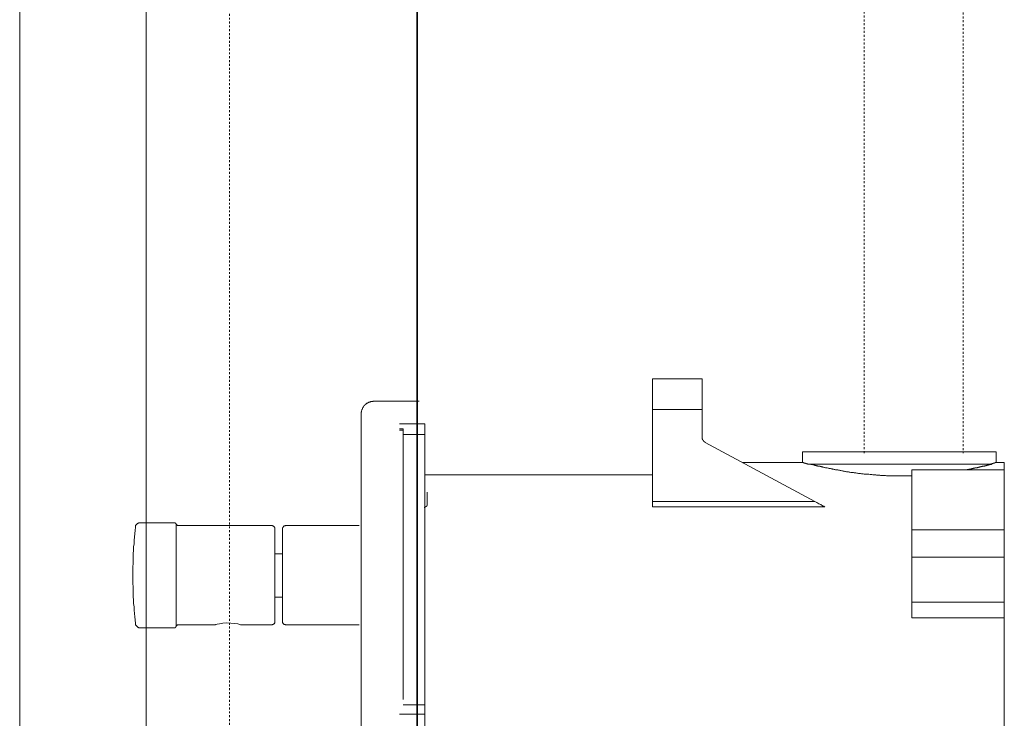
# Model space of a CAD drawing. Units: inches. Extents: x -317 to 1860, y -572 to 1030.
# Drawn here: x 1164 to 1345, y 64 to 192 of the extents above; entities that cross this region are included whole.
import ezdxf

# ---------------------------------------------------------------- set-up
doc = ezdxf.new("R2010")
doc.units = ezdxf.units.IN
doc.header["$MEASUREMENT"] = 0
for name, pattern in [('AI-Linetype-133', [0.705556, 0.352778, -0.352778]), ('AI-Linetype-134', [0.705556, 0.352778, -0.352778]), ('AI-Linetype-7', [0.705556, 0.352778, -0.352778])]:
    doc.linetypes.add(name, pattern=pattern)
doc.layers.add('图层 1', color=7, linetype='Continuous')

msp = doc.modelspace()

# ---------------------------------------------------------------- linework, layer by layer
at = {"layer": '图层 1', "color": 7, "lineweight": 35}
msp.add_lwpolyline([(1237.04, -390.56), (1237.04, 868.4)], dxfattribs=at)
at = {"layer": '图层 1', "color": 7, "linetype": 'AI-Linetype-7', "lineweight": 9}
msp.add_lwpolyline([(1202.68, 426.65), (1202.68, 47.06)], dxfattribs=at)
at = {"layer": '图层 1', "color": 7, "lineweight": 9}
for points in [[(1187.4, 54.83), (1187.4, 310.42)], [(1164.26, 307.97), (1164.26, 13.3)], [(1289.2, 126.3), (1280.15, 126.3)], [(1280.15, 120.67), (1280.15, 126.3)], [(1289.2, 120.67), (1289.2, 126.3)], [(1229.05, 122.17), (1228.96, 122.17), (1228.89, 122.14), (1228.78, 122.14), (1228.7, 122.14), (1228.58, 122.11), (1228.5, 122.1), (1228.44, 122.06), (1228.35, 122.04), (1228.24, 122.02), (1228.18, 121.99), (1228.1, 121.97), (1228.01, 121.9), (1227.93, 121.85), (1227.84, 121.82), (1227.77, 121.77), (1227.72, 121.71), (1227.62, 121.65), (1227.54, 121.57), (1227.5, 121.53), (1227.41, 121.47), (1227.38, 121.39), (1227.3, 121.34), (1227.26, 121.27), (1227.19, 121.19), (1227.14, 121.1), (1227.1, 121.02), (1227.05, 120.94), (1227.01, 120.85), (1227, 120.77), (1226.94, 120.69), (1226.91, 120.62), (1226.89, 120.54), (1226.85, 120.44), (1226.83, 120.35), (1226.83, 120.26), (1226.8, 120.17), (1226.8, 120.08), (1226.8, 119.98), (1226.8, 119.89)], [(1229.05, 122.17), (1237.42, 122.17)], [(1226.8, 45.65), (1226.8, 119.89)], [(1289.2, 120.67), (1280.15, 120.67)], [(1280.15, 103.85), (1280.15, 120.67)], [(1289.2, 115.72), (1289.2, 120.67)], [(1238.47, 118.07), (1233.82, 118.07)], [(1238.47, 118.07), (1238.47, 116.08)], [(1233.82, 117.11), (1234.5, 117.11)], [(1234.5, 116.92), (1233.82, 116.92)], [(1234.5, 117.11), (1234.5, 116.92)], [(1234.5, 116.92), (1234.5, 67.58)], [(1238.47, 116.08), (1234.5, 116.08)], [(1238.47, 116.08), (1238.47, 66.59)], [(1289.2, 115.72), (1289.2, 115.65), (1289.2, 115.61), (1289.2, 115.55), (1289.2, 115.49), (1289.2, 115.45), (1289.23, 115.45), (1289.23, 115.38), (1289.23, 115.33), (1289.23, 115.29), (1289.3, 115.24), (1289.3, 115.18), (1289.3, 115.13), (1289.34, 115.13), (1289.34, 115.07), (1289.41, 115.07), (1289.41, 115.02), (1289.41, 114.97), (1289.45, 114.97), (1289.45, 114.91), (1289.5, 114.91), (1289.5, 114.87), (1289.56, 114.87), (1289.56, 114.82), (1289.61, 114.82), (1289.61, 114.77), (1289.66, 114.77), (1289.72, 114.77), (1289.72, 114.71), (1289.75, 114.71), (1289.75, 114.66)], [(1309.88, 103.85), (1289.75, 114.66)], [(1307.59, 112.94), (1307.59, 110.96)], [(1343.05, 112.94), (1307.59, 112.94)], [(1343.05, 110.96), (1343.05, 112.94)], [(1307.59, 110.96), (1296.67, 110.96)], [(1325.5, 110.69), (1308.53, 110.69)], [(1327.59, 108.54), (1327.21, 108.54), (1327.06, 108.54), (1326.83, 108.5), (1326.71, 108.5), (1326.49, 108.5), (1326.33, 108.5), (1326.11, 108.5), (1325.97, 108.5), (1325.75, 108.5), (1325.53, 108.5), (1325.39, 108.5), (1325.17, 108.5), (1325.02, 108.5), (1324.81, 108.5), (1324.66, 108.5), (1324.45, 108.5), (1324.29, 108.54), (1324.07, 108.54), (1323.87, 108.54), (1323.73, 108.54), (1323.5, 108.54), (1323.35, 108.54), (1323.14, 108.54), (1323, 108.54), (1322.77, 108.61), (1322.62, 108.61), (1322.41, 108.61), (1322.25, 108.61), (1322.03, 108.61), (1321.89, 108.61), (1321.73, 108.67), (1321.53, 108.67), (1321.38, 108.67), (1321.15, 108.67), (1321, 108.71), (1320.79, 108.71), (1320.62, 108.71), (1320.48, 108.71), (1320.27, 108.77), (1320.12, 108.77), (1319.96, 108.77), (1319.75, 108.81), (1319.6, 108.81), (1319.43, 108.81), (1319.23, 108.86), (1319.06, 108.86), (1318.91, 108.86), (1318.7, 108.91), (1318.55, 108.91), (1318.4, 108.91), (1318.22, 108.97), (1318.08, 108.97), (1317.87, 108.97), (1317.7, 109.03), (1317.56, 109.03), (1317.39, 109.07), (1317.25, 109.07), (1317.09, 109.07), (1316.92, 109.14), (1316.78, 109.14), (1316.62, 109.17), (1316.46, 109.17), (1316.29, 109.23), (1316.16, 109.23), (1316, 109.28), (1315.82, 109.28), (1315.66, 109.28), (1315.5, 109.33), (1315.35, 109.33), (1315.21, 109.39), (1315.05, 109.39), (1314.95, 109.45), (1314.78, 109.45), (1314.63, 109.5), (1314.49, 109.5), (1314.39, 109.55), (1314.21, 109.55), (1314.05, 109.6), (1313.94, 109.6), (1313.78, 109.64), (1313.62, 109.64), (1313.53, 109.69), (1313.37, 109.69), (1313.26, 109.76), (1313.11, 109.76), (1313.01, 109.8), (1312.85, 109.8), (1312.75, 109.86), (1312.65, 109.86), (1312.48, 109.86), (1312.39, 109.91), (1312.28, 109.91), (1312.12, 109.97), (1312.01, 109.97), (1311.91, 110.02), (1311.81, 110.02), (1311.64, 110.06), (1311.54, 110.06), (1311.44, 110.11), (1311.34, 110.11), (1311.24, 110.16), (1311.17, 110.16), (1311.14, 110.16), (1311.07, 110.16), (1311.02, 110.22), (1310.97, 110.22), (1310.91, 110.22), (1310.86, 110.22), (1310.81, 110.27), (1310.75, 110.27), (1310.71, 110.27), (1310.65, 110.27), (1310.61, 110.27), (1310.55, 110.33), (1310.5, 110.33), (1310.45, 110.33), (1310.39, 110.33), (1310.35, 110.38), (1310.29, 110.38), (1310.24, 110.38), (1310.19, 110.38), (1310.14, 110.38), (1310.08, 110.43), (1310.05, 110.43), (1309.99, 110.43), (1309.94, 110.43), (1309.88, 110.47), (1309.83, 110.47), (1309.78, 110.47), (1309.72, 110.47), (1309.72, 110.53), (1309.67, 110.53), (1309.56, 110.53), (1309.52, 110.59), (1309.47, 110.59), (1309.34, 110.59), (1309.3, 110.63), (1309.2, 110.63), (1309.14, 110.63), (1308.98, 110.69)], [(1342.31, 110.69), (1325.5, 110.69)], [(1342.31, 110.69), (1342.21, 110.63), (1342.16, 110.63), (1342.11, 110.63), (1342.05, 110.63), (1342, 110.59), (1341.94, 110.59), (1341.89, 110.59), (1341.84, 110.59), (1341.84, 110.53), (1341.8, 110.53), (1341.75, 110.53), (1341.69, 110.53), (1341.63, 110.53), (1341.58, 110.47), (1341.53, 110.47), (1341.47, 110.47), (1341.42, 110.47), (1341.37, 110.43), (1341.31, 110.43), (1341.28, 110.43), (1341.22, 110.43), (1341.16, 110.38), (1341.12, 110.38), (1341.06, 110.38), (1341.01, 110.38), (1340.95, 110.33), (1340.9, 110.33), (1340.85, 110.33), (1340.81, 110.33), (1340.75, 110.33), (1340.75, 110.27), (1340.68, 110.27), (1340.65, 110.27), (1340.6, 110.27), (1340.54, 110.27), (1340.48, 110.22), (1340.43, 110.22), (1340.37, 110.22), (1340.32, 110.22), (1340.27, 110.16), (1340.23, 110.16), (1340.17, 110.16), (1340.12, 110.16), (1340.07, 110.16), (1340.01, 110.11), (1339.95, 110.11), (1339.9, 110.11), (1339.85, 110.11), (1339.81, 110.06), (1339.76, 110.06), (1339.71, 110.06), (1339.65, 110.06), (1339.6, 110.02), (1339.54, 110.02), (1339.49, 110.02), (1339.44, 110.02), (1339.4, 110.02), (1339.34, 109.97), (1339.29, 109.97), (1339.24, 109.97), (1339.18, 109.97), (1339.13, 109.91), (1339.06, 109.91), (1339.02, 109.91), (1338.98, 109.91), (1338.93, 109.91), (1338.88, 109.86), (1338.8, 109.86), (1338.76, 109.86), (1338.71, 109.86), (1338.66, 109.86), (1338.6, 109.8), (1338.55, 109.8), (1338.5, 109.8), (1338.44, 109.8), (1338.4, 109.8), (1338.33, 109.76), (1338.28, 109.76), (1338.23, 109.76), (1338.19, 109.76), (1338.14, 109.76), (1338.08, 109.69), (1338.03, 109.69), (1337.97, 109.69), (1337.92, 109.69), (1337.86, 109.69), (1337.81, 109.69), (1337.77, 109.64), (1337.72, 109.64), (1337.67, 109.64), (1337.61, 109.64), (1337.56, 109.64), (1337.45, 109.6)], [(1343.05, 110.96), (1342.99, 110.96), (1342.94, 110.96), (1342.88, 110.96), (1342.88, 110.89), (1342.83, 110.89), (1342.77, 110.89), (1342.73, 110.89), (1342.73, 110.83), (1342.68, 110.83), (1342.63, 110.83), (1342.58, 110.83), (1342.52, 110.83), (1342.52, 110.8), (1342.47, 110.8), (1342.41, 110.8), (1342.36, 110.8), (1342.31, 110.8), (1342.31, 110.74), (1342.27, 110.74), (1342.21, 110.74), (1342.16, 110.74), (1342.11, 110.74), (1342.11, 110.69), (1342.05, 110.69), (1342, 110.69)], [(1344.55, 110.96), (1343.05, 110.96)], [(1344.55, 110.96), (1344.55, 109.6)], [(1280.15, 108.71), (1238.47, 108.71)], [(1344.55, 109.6), (1327.59, 109.6)], [(1327.59, 98.66), (1327.59, 109.6)], [(1344.55, 98.66), (1344.55, 109.6)], [(1238.88, 103.33), (1238.88, 103.42), (1238.88, 103.5), (1238.88, 103.59), (1238.88, 103.66), (1238.88, 103.75), (1238.88, 103.83), (1238.88, 103.9), (1238.88, 103.99), (1238.88, 104.07), (1238.88, 104.16), (1238.88, 104.24), (1238.88, 104.34), (1238.88, 104.41), (1238.88, 104.51), (1238.88, 104.59), (1238.88, 104.67), (1238.88, 104.76), (1238.88, 104.82), (1238.88, 104.92), (1238.88, 105), (1238.88, 105.09), (1238.88, 105.17), (1238.88, 105.25), (1238.88, 105.33), (1238.88, 105.41), (1238.88, 105.52)], [(1238.34, 102.75), (1238.41, 102.75), (1238.47, 102.75), (1238.47, 102.84), (1238.58, 102.84), (1238.65, 102.84), (1238.65, 102.91), (1238.72, 102.91), (1238.72, 103), (1238.83, 103), (1238.83, 103.08), (1238.88, 103.08), (1238.88, 103.15), (1238.88, 103.26), (1238.88, 103.33)], [(1280.15, 103.85), (1309.88, 103.85)], [(1280.15, 102.85), (1280.15, 103.85)], [(1311.7, 102.85), (1280.15, 102.85)], [(1309.88, 103.85), (1310.24, 103.63), (1310.61, 103.42), (1310.97, 103.27), (1311.24, 103.06), (1311.5, 102.96), (1311.7, 102.85)], [(1186.33, 99.95), (1186.3, 99.95), (1186.23, 99.95), (1186.18, 99.95), (1186.07, 99.95), (1186.02, 99.89), (1185.96, 99.89), (1185.91, 99.84), (1185.87, 99.78), (1185.8, 99.78), (1185.76, 99.74), (1185.71, 99.68), (1185.67, 99.62), (1185.58, 99.59), (1185.58, 99.53), (1185.55, 99.48), (1185.49, 99.42), (1185.49, 99.38), (1185.49, 99.26), (1185.45, 99.22), (1185.45, 99.15)], [(1186.33, 99.95), (1192.59, 99.95)], [(1192.9, 99.74), (1192.85, 99.74), (1192.85, 99.78), (1192.85, 99.84), (1192.8, 99.84), (1192.8, 99.89), (1192.75, 99.89), (1192.7, 99.95), (1192.64, 99.95), (1192.59, 99.95)], [(1192.9, 99.74), (1192.9, 80.92)], [(1192.9, 99.74), (1192.9, 99.68), (1192.9, 99.62), (1192.95, 99.59), (1193, 99.53), (1193.06, 99.48), (1193.11, 99.48), (1193.16, 99.42), (1193.21, 99.42), (1193.26, 99.42), (1193.31, 99.42)], [(1193.31, 99.42), (1210.42, 99.42)], [(1211, 98.85), (1211, 98.89), (1211, 98.95), (1210.97, 99), (1210.97, 99.06), (1210.91, 99.1), (1210.91, 99.15), (1210.85, 99.22), (1210.79, 99.26), (1210.75, 99.31), (1210.69, 99.31), (1210.69, 99.38), (1210.64, 99.38), (1210.59, 99.38), (1210.55, 99.38), (1210.48, 99.42), (1210.42, 99.42)], [(1212.95, 99.42), (1212.92, 99.42), (1212.85, 99.38), (1212.81, 99.38), (1212.76, 99.38), (1212.71, 99.38), (1212.64, 99.31), (1212.59, 99.26), (1212.55, 99.22), (1212.48, 99.22), (1212.48, 99.15), (1212.43, 99.1), (1212.43, 99.06), (1212.43, 99), (1212.37, 99), (1212.37, 98.95), (1212.37, 98.89), (1212.37, 98.85)], [(1212.95, 99.42), (1226.4, 99.42)], [(1185.45, 99.15), (1185.39, 98.53), (1185.35, 97.96), (1185.29, 97.31), (1185.24, 96.75), (1185.19, 96.11), (1185.12, 95.54), (1185.12, 94.9), (1185.06, 94.28), (1185.02, 93.68), (1185.02, 93.07), (1185.02, 92.48), (1184.97, 91.86), (1184.97, 91.23), (1184.97, 90.65), (1184.97, 90.02), (1184.97, 89.43), (1184.97, 88.81), (1185.02, 88.19), (1185.02, 87.6), (1185.02, 86.97), (1185.06, 86.41), (1185.12, 85.76), (1185.12, 85.13), (1185.19, 84.55), (1185.24, 83.93), (1185.29, 83.34), (1185.35, 82.72), (1185.39, 82.15), (1185.45, 81.52)], [(1211, 81.82), (1211, 98.85)], [(1212.37, 98.85), (1212.37, 90.34)], [(1327.59, 98.66), (1344.55, 98.66)], [(1327.59, 93.66), (1327.59, 98.66)], [(1344.55, 93.66), (1344.55, 98.66)], [(1211, 94.28), (1212.37, 94.28)], [(1327.59, 93.66), (1344.55, 93.66)], [(1327.59, 85.4), (1327.59, 93.66)], [(1344.55, 85.4), (1344.55, 93.66)], [(1212.37, 90.34), (1212.37, 81.82)], [(1212.37, 86.34), (1211, 86.34)], [(1327.59, 85.4), (1344.55, 85.4)], [(1327.59, 82.53), (1327.59, 85.4)], [(1344.55, 85.4), (1344.55, 82.53)], [(1185.45, 81.52), (1185.45, 81.46), (1185.49, 81.41), (1185.49, 81.3), (1185.49, 81.24), (1185.55, 81.2), (1185.58, 81.14), (1185.58, 81.08), (1185.67, 81.04), (1185.71, 80.98), (1185.76, 80.92), (1185.8, 80.88), (1185.87, 80.83), (1185.91, 80.83), (1185.96, 80.77), (1186.02, 80.77), (1186.07, 80.71), (1186.18, 80.71), (1186.23, 80.71), (1186.3, 80.71), (1186.33, 80.71)], [(1193.31, 81.24), (1193.26, 81.24), (1193.21, 81.24), (1193.16, 81.24), (1193.11, 81.2), (1193.06, 81.2), (1193, 81.14), (1192.95, 81.08), (1192.9, 81.04), (1192.9, 80.98), (1192.9, 80.92)], [(1200.13, 81.24), (1193.31, 81.24)], [(1204.67, 81.24), (1204.56, 81.3), (1204.19, 81.41), (1203.62, 81.52), (1202.92, 81.57), (1202.14, 81.61), (1201.45, 81.57), (1200.84, 81.46), (1200.41, 81.35), (1200.13, 81.3), (1200.13, 81.24)], [(1200.13, 81.24), (1200.13, 81.24)], [(1200.19, 81.3), (1200.23, 81.3)], [(1210.42, 81.24), (1204.67, 81.24)], [(1210.42, 81.24), (1210.48, 81.24), (1210.55, 81.3), (1210.59, 81.3), (1210.64, 81.3), (1210.69, 81.3), (1210.69, 81.35), (1210.75, 81.35), (1210.79, 81.41), (1210.85, 81.46), (1210.91, 81.52), (1210.91, 81.57), (1210.97, 81.61), (1210.97, 81.66), (1211, 81.71), (1211, 81.77), (1211, 81.82)], [(1212.37, 81.82), (1212.37, 81.77), (1212.37, 81.71), (1212.37, 81.66), (1212.43, 81.61), (1212.43, 81.57), (1212.48, 81.52), (1212.48, 81.46), (1212.55, 81.46), (1212.59, 81.41), (1212.64, 81.35), (1212.71, 81.3), (1212.76, 81.3), (1212.81, 81.3), (1212.85, 81.3), (1212.92, 81.24), (1212.95, 81.24)], [(1226.4, 81.24), (1212.95, 81.24)], [(1344.55, 82.53), (1327.59, 82.53)], [(1344.55, 82.53), (1344.55, 8.74)], [(1192.59, 80.71), (1186.33, 80.71)], [(1192.59, 80.71), (1192.64, 80.71), (1192.7, 80.71), (1192.75, 80.77), (1192.8, 80.77), (1192.8, 80.83), (1192.85, 80.83), (1192.85, 80.88), (1192.85, 80.92), (1192.9, 80.92)], [(1234.5, 66.59), (1238.47, 66.59)], [(1238.47, 64.87), (1238.47, 66.59)], [(1238.47, 64.87), (1233.82, 64.87)], [(1238.47, 64.87), (1238.47, 26.4)]]:
    msp.add_lwpolyline(points, dxfattribs=at)
at = {"layer": '图层 1', "color": 7, "linetype": 'AI-Linetype-134', "lineweight": 9}
msp.add_lwpolyline([(1318.9, 112.71), (1318.9, 243.43)], dxfattribs=at)
at = {"layer": '图层 1', "color": 7, "linetype": 'AI-Linetype-133', "lineweight": 9}
msp.add_lwpolyline([(1337.02, 243.43), (1337.02, 112.71)], dxfattribs=at)
at = {"layer": '图层 1', "color": 7, "lineweight": 9}
msp.add_open_spline([(1308.67, 110.69), (1308.67, 110.69), (1308.62, 110.69), (1308.62, 110.69), (1308.62, 110.69), (1308.57, 110.69), (1308.57, 110.69), (1308.57, 110.69), (1308.53, 110.74), (1308.53, 110.74), (1308.53, 110.74), (1308.46, 110.74), (1308.46, 110.74), (1308.46, 110.74), (1308.42, 110.74), (1308.42, 110.74), (1308.42, 110.74), (1308.36, 110.74), (1308.36, 110.74), (1308.36, 110.74), (1308.36, 110.8), (1308.36, 110.8), (1308.36, 110.8), (1308.29, 110.8), (1308.29, 110.8), (1308.29, 110.8), (1308.26, 110.8), (1308.26, 110.8), (1308.26, 110.8), (1308.21, 110.8), (1308.21, 110.8), (1308.21, 110.8), (1308.15, 110.8), (1308.15, 110.8), (1308.15, 110.8), (1308.15, 110.83), (1308.15, 110.83), (1308.15, 110.83), (1308.1, 110.83), (1308.1, 110.83), (1308.1, 110.83), (1308.05, 110.83), (1308.05, 110.83), (1308.05, 110.83), (1308.01, 110.83), (1308.01, 110.83), (1308.01, 110.83), (1307.93, 110.83), (1307.93, 110.83), (1307.93, 110.83), (1307.93, 110.89), (1307.93, 110.89), (1307.93, 110.89), (1307.9, 110.89), (1307.9, 110.89), (1307.9, 110.89), (1307.85, 110.89), (1307.85, 110.89), (1307.85, 110.89), (1307.79, 110.89), (1307.79, 110.89), (1307.79, 110.89), (1307.74, 110.96), (1307.74, 110.96), (1307.74, 110.96), (1307.68, 110.96), (1307.68, 110.96), (1307.68, 110.96), (1307.63, 110.96), (1307.63, 110.96), (1307.63, 110.96), (1307.59, 110.96), (1307.59, 110.96), (1307.59, 110.96), (1307.63, 110.96), (1307.63, 110.96)], degree=3, knots=[0, 0, 0, 0, 1, 1, 1, 2, 2, 2, 3, 3, 3, 4, 4, 4, 5, 5, 5, 6, 6, 6, 7, 7, 7, 8, 8, 8, 9, 9, 9, 10, 10, 10, 11, 11, 11, 12, 12, 12, 13, 13, 13, 14, 14, 14, 15, 15, 15, 16, 16, 16, 17, 17, 17, 18, 18, 18, 19, 19, 19, 20, 20, 20, 21, 21, 21, 22, 22, 22, 23, 23, 23, 24, 24, 24, 25, 25, 25, 25], dxfattribs=at)

doc.saveas('drawing.dxf')
